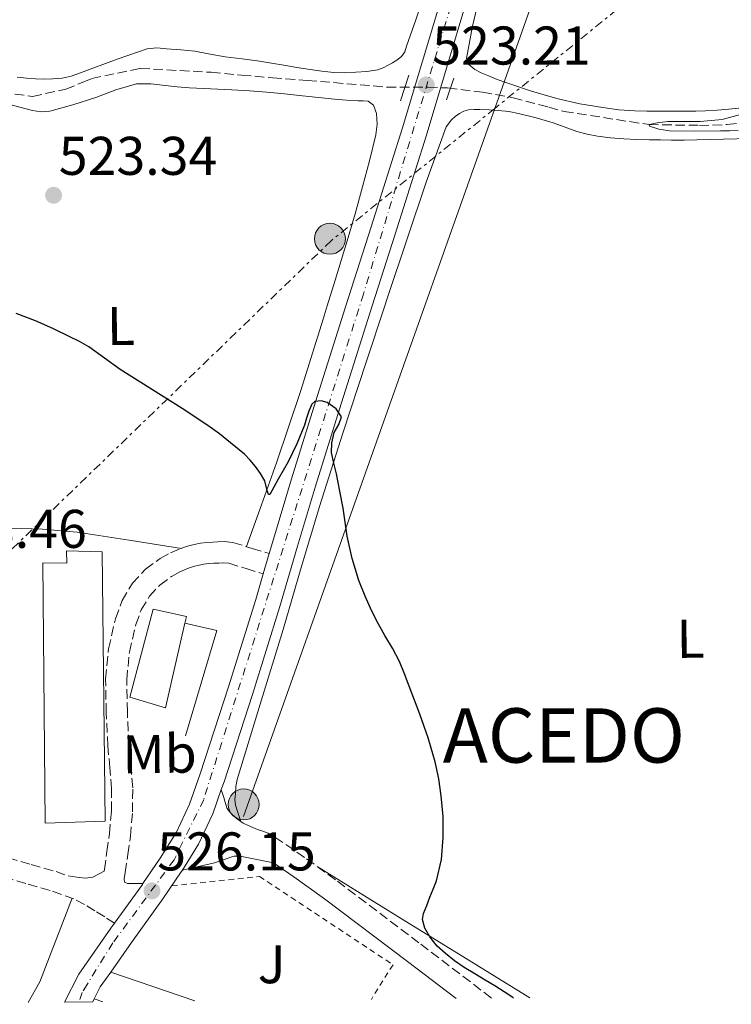
# Model space of a CAD drawing. Units: metres. Extents: x 559733 to 563167, y 4724063 to 4726406.
# Drawn here: x 561673 to 561804, y 4724080 to 4724261 of the extents above; entities that cross this region are included whole.
import ezdxf
from ezdxf.enums import TextEntityAlignment as Align

# ---------------------------------------------------------------- set-up
doc = ezdxf.new("R2010")
doc.units = ezdxf.units.M
doc.header["$MEASUREMENT"] = 0
for name, pattern in [('DGN Style 2', [1.7399219301090239, 1.043953158065414, -0.6959687720436097]), ('DGN Style 3', [2.435890702152634, 1.739921930109024, -0.6959687720436097]), ('DGN Style 4', [2.7856150101045474, 1.391937544087219, -0.6959687720436097, 0.001739921930109024, -0.6959687720436097]), ('DGN Style 7', [3.4798438602180486, 1.565929737098122, -0.6959687720436097, 0.5219765790327072, -0.6959687720436097])]:
    doc.linetypes.add(name, pattern=pattern)
for name, color, linetype, lineweight in [('Balsa-alberca', 142, 'Continuous', 0), ('Camino', 7, 'DGN Style 3', 0), ('Carretera', 9, 'Continuous', 0), ('Cota de punto acotado terreno', 7, 'Continuous', 0), ('Curva de nivel directora', 30, 'Continuous', 30), ('Curva de nivel intermedia', 30, 'Continuous', 0), ('Edificio', 1, 'Continuous', 13), ('Eje de carretera', 7, 'DGN Style 4', 0), ('Etiqueta de uso rústico', 92, 'Continuous', 0), ('Línea  de muro-pared o tapia', 1, 'Continuous', 13), ('Línea de asfalto', 7, 'Continuous', 13), ('Línea de cambio de uso (parcela vista)', 92, 'Continuous', 0), ('Línea de pavimento', 1, 'Continuous', 0), ('Línea eléctrica', 6, 'DGN Style 7', 0), ('Línea telefónica', 7, 'Continuous', 0), ('Margen derecho', 7, 'Continuous', 0), ('Poste tendido eléctrico', 7, 'Continuous', 0), ('Puente', 1, 'Continuous', 0), ('Punto acotado terreno (símbolo)', 7, 'Continuous', 0), ('Texto de Concejo', 7, 'Continuous', 0), ('Vaguada', 142, 'DGN Style 3', 13), ('Valla', 7, 'DGN Style 2', 0), ('Zona ajardinada', 92, 'Continuous', 0)]:
    doc.layers.add(name, color=color, linetype=linetype, lineweight=lineweight)
doc.styles.add('Style-Arial', font='arial.ttf')

# ---------------------------------------------------------------- blocks, each defined once
blk = doc.blocks.new('5PATER')
at = {"layer": 'Balsa-alberca', "linetype": 'Continuous', "lineweight": 0}
h = blk.add_hatch(color=51, dxfattribs=at)
edge = h.paths.add_edge_path()
edge.add_ellipse((0, 0), major_axis=(-0.1095731443231308, -0.1110710700762829), ratio=0.9994222409660317, start_angle=0, end_angle=360)
blk = doc.blocks.new('5PELE')
at = {"layer": 'Valla', "linetype": 'Continuous', "lineweight": 0}
h = blk.add_hatch(color=9, dxfattribs=at)
edge = h.paths.add_edge_path()
edge.add_arc((-2.000000476837158e-05, 0), 0.2850000000000001, 0, 360)
at = {"layer": 'Valla', "color": 252, "linetype": 'Continuous', "lineweight": 0}
blk.add_circle((-2.000000476837158e-05, 0), 0.2850000000000001, dxfattribs=at)

msp = doc.modelspace()

# ---------------------------------------------------------------- linework, layer by layer
at = {"layer": 'Camino', "color": 7, "linetype": 'DGN Style 3', "lineweight": 0}
for points in [[(561666.4600000005, 4724108.080000003, 528.3099999999978), (561675.399999999, 4724105.510000002, 527.7500000000001), (561679.9600000011, 4724104.230000001, 527.4999999999999), (561682.1900000017, 4724103.420000002, 527.3899999999994), (561683.800000001, 4724103.210000002, 527.1999999999971), (561685.3999999971, 4724103.01, 527.0200000000041), (561686.7299999992, 4724103.180000001, 527.0200000000041), (561687.7699999985, 4724103.730000002, 526.8200000000071), (561688.8000000011, 4724104.28, 526.6300000000048), (561688.8500000003, 4724104.619999999, 526.6300000000048), (561689.3299999987, 4724107.930000001, 526.779999999999), (561689.7800000003, 4724111.190000001, 526.9700000000012), (561690.149999999, 4724115.380000002, 527.3000000000029), (561690.1700000013, 4724119.500000001, 527.5599999999978), (561689.8699999995, 4724123.310000001, 527.5800000000017), (561689.4899999973, 4724127.369999999, 527.5399999999937), (561689.1900000002, 4724133.449999999, 527.4999999999999), (561689.0799999983, 4724139.670000002, 527.429999999993), (561689.6200000015, 4724145.230000001, 527.3500000000059), (561690.8999999978, 4724150.750000002, 527.2200000000014), (561692.1099999992, 4724154.07, 527.1399999999995), (561694.0399999982, 4724157.260000001, 527.029999999999), (561696.440000001, 4724159.850000001, 526.9100000000036), (561699.1400000011, 4724161.82, 526.7899999999937), (561701.0399999988, 4724162.850000001, 526.7200000000013), (561702.9200000007, 4724163.65, 526.6600000000037), (561704.1499999979, 4724164.060000002, 526.6499999999943), (561705.3799999994, 4724164.390000001, 526.6300000000048), (561706.5100000005, 4724164.620000001, 526.5899999999967), (561707.6700000005, 4724164.76, 526.5500000000029), (561708.7999999993, 4724164.830000001, 526.529999999999), (561709.719999998, 4724164.86, 526.5), (561710.8999999982, 4724164.930000002, 526.3999999999943), (561712.510000002, 4724164.770000001, 526.279999999999), (561716.0599999991, 4724163.680000001, 526.050000000003), (561719.1799999995, 4724162.710000002, 525.8099999999978)], [(561695.9499999993, 4724102.040000003, 525.8999999999943), (561694.5299999999, 4724102.020000001, 526.2400000000055), (561693.1099999984, 4724102.010000001, 526.5800000000019), (561692.5799999986, 4724102.290000003, 526.5800000000019), (561692.5199999983, 4724102.890000002, 526.6000000000058), (561692.6999999993, 4724104.050000002, 526.6300000000048), (561693.1799999998, 4724107.390000002, 526.779999999999), (561693.6400000004, 4724110.750000001, 526.9700000000012), (561694.0399999982, 4724115.200000001, 527.3000000000029), (561694.0599999983, 4724119.650000001, 527.5599999999978), (561693.7399999986, 4724123.650000002, 527.5800000000017), (561693.3699999999, 4724127.650000001, 527.5399999999937), (561693.079999997, 4724133.580000001, 527.4999999999999), (561692.9699999975, 4724139.52, 527.429999999993), (561693.4600000015, 4724144.600000001, 527.3500000000059), (561694.6299999983, 4724149.650000001, 527.2200000000014), (561695.6299999974, 4724152.380000001, 527.1399999999995), (561697.1600000008, 4724154.910000001, 527.029999999999), (561699.0300000015, 4724156.930000001, 526.9100000000036), (561701.230000001, 4724158.53, 526.7899999999937), (561702.7300000008, 4724159.350000001, 526.7200000000013), (561704.2999999998, 4724160.01, 526.6600000000037), (561705.2699999999, 4724160.340000001, 526.6499999999943), (561706.2699999991, 4724160.610000002, 526.6300000000048), (561707.1400000008, 4724160.78, 526.5899999999967), (561708.0300000004, 4724160.890000001, 526.5500000000029), (561708.9600000002, 4724160.95, 526.529999999999), (561709.899999999, 4724160.970000001, 526.5), (561710.8299999966, 4724161.030000002, 526.3999999999943), (561711.7399999986, 4724160.939999999, 526.279999999999), (561714.9100000003, 4724159.960000004, 526.050000000003), (561718.0799999975, 4724158.99, 525.8099999999978)], [(561690.7300000001, 4724094.77, 525.979999999996), (561688.9100000006, 4724095.890000002, 526.4400000000024), (561687.1000000002, 4724097.010000001, 526.8999999999943), (561685.2299999993, 4724098.150000001, 527.1699999999984), (561683.2600000001, 4724099.199999999, 527.2599999999949), (561678.859999999, 4724100.779999999, 527.4999999999999), (561674.4099999988, 4724102.029999999, 527.7500000000001), (561665.4699999981, 4724104.61, 528.3099999999978), (561656.5199999984, 4724107.130000002, 528.8699999999955), (561641.1600000005, 4724110.449999999, 529.7200000000012), (561633.4800000004, 4724112.109999999, 530.070000000007), (561625.9600000012, 4724114.380000001, 530.3300000000017), (561621.7399999967, 4724116.590000001, 530.4199999999983), (561617.6199999995, 4724119.01, 530.4400000000023), (561616.0199999993, 4724119.790000002, 530.4400000000023), (561614.4099999998, 4724120.560000001, 530.4400000000023), (561613.4699999989, 4724120.980000001, 530.4400000000023), (561612.539999999, 4724121.41, 530.4400000000023), (561611.3099999975, 4724122.070000002, 530.4299999999931), (561610.0599999981, 4724122.65, 530.4199999999983), (561607.7899999992, 4724123.340000002, 530.4199999999983)], [(561710.3599999994, 4724119.32, 525.7700000000042), (561710.8700000013, 4724117.619999999, 525.9700000000012), (561711.3899999999, 4724115.920000001, 526.1699999999985), (561712.1200000008, 4724114.960000002, 526.1399999999995), (561713.0700000008, 4724114.060000001, 526.1199999999955), (561714.4099999996, 4724113.130000001, 526.1000000000059), (561715.6999999993, 4724112.520000001, 526.0800000000017), (561717.019999998, 4724111.980000001, 526.0599999999977), (561717.9899999981, 4724111.650000001, 526.0299999999991), (561718.9499999993, 4724111.290000002, 526.0099999999948), (561720.23, 4724110.570000002, 526.0099999999948), (561726.0300000003, 4724106.590000001, 526.0000000000001), (561731.7199999989, 4724102.480000001, 525.9900000000052), (561747.0399999988, 4724090.890000001, 525.7500000000002), (561760.1200000013, 4724080.910000001, 525.4799999999959)]]:
    msp.add_polyline3d(points, dxfattribs=at)
at = {"layer": 'Carretera', "color": 9, "linetype": 'Continuous', "lineweight": 0}
msp.add_polyline3d([(561755.5199999996, 4724264.49, 523.1100000000006), (561751.8000000002, 4724251.98, 523.029999999999), (561748.0399999984, 4724239.489999999, 523.1900000000023), (561742.3299999975, 4724221.449999999, 523.6499999999943), (561738.1299999999, 4724208.3, 524.0899999999965), (561736.5699999997, 4724203.420000001, 524.25), (561732.1200000016, 4724189.279999998, 524.8600000000006), (561727.7100000016, 4724175.13, 525.4499999999971), (561724.3900000001, 4724164.060000001, 525.7299999999959), (561721.1299999991, 4724152.960000002, 525.8600000000006), (561716.1000000021, 4724136.820000002, 525.8099999999977), (561710.8599999984, 4724120.730000001, 525.75), (561710.36, 4724119.319999999, 525.7700000000041), (561708.7999999998, 4724114.880000001, 525.8300000000017), (561706.1700000013, 4724109.259999999, 525.9100000000036), (561703.1999999986, 4724104.489999999, 525.9100000000036), (561702.9999999995, 4724104.160000001, 525.8999999999943), (561699.6200000021, 4724099.210000002, 525.8999999999943), (561693.8199999996, 4724091.160000001, 525.9900000000052), (561690.030000001, 4724085.749999999, 526.1499999999943), (561688.1000000021, 4724083.009999999, 526.2299999999959), (561687, 4724080.820000002, 526.320000000007), (561686.7199999985, 4724080.269999999, 526.3399999999965), (561681.5100000027, 4724080.220000001, 526.4199999999983), (561684.1299999979, 4724085.390000001, 526.2299999999959), (561690.0599999978, 4724093.840000001, 525.9900000000052), (561690.7300000006, 4724094.769999999, 525.9799999999959), (561695.8400000002, 4724101.869999999, 525.8999999999943), (561695.9499999997, 4724102.040000002, 525.8999999999943), (561699.1200000015, 4724106.680000001, 525.8999999999943), (561702.100000001, 4724111.470000001, 525.9100000000036), (561704.5100000027, 4724116.640000001, 525.8300000000017), (561706.4799999996, 4724122.220000001, 525.75), (561711.690000002, 4724138.220000001, 525.8099999999977), (561716.7100000001, 4724154.3, 525.8600000000006), (561718.079999998, 4724158.989999999, 525.8099999999977), (561719.1799999999, 4724162.710000001, 525.7700000000041), (561719.9600000001, 4724165.369999999, 525.7299999999959), (561723.2899999983, 4724176.48, 525.4499999999971), (561727.7100000016, 4724190.66, 524.8600000000006), (561732.1599999997, 4724204.82, 524.25), (561733.2800000017, 4724208.3, 524.1300000000047), (561737.9200000019, 4724222.849999999, 523.6499999999943), (561743.6299999984, 4724240.849999999, 523.1900000000023), (561747.3700000001, 4724253.31, 523.029999999999), (561751.0899999995, 4724265.829999999, 523.1100000000006)], dxfattribs=at)
at = {"layer": 'Curva de nivel directora', "color": 30, "linetype": 'Continuous', "lineweight": 30, "elevation": 525.0000000000002, "flags": 128}
msp.add_lwpolyline([(561764.129999999, 4724080.949999999), (561763.9500000002, 4724081.09), (561762.39, 4724082.130000002), (561760.6499999987, 4724083.210000001), (561758.9099999998, 4724084.279999999), (561756.9699999997, 4724085.439999999), (561755.0299999996, 4724086.61), (561753.2799999994, 4724087.82), (561751.5999999986, 4724089.140000001), (561750.0599999985, 4724090.529999999), (561748.7099999984, 4724092.230000002), (561747.7999999988, 4724093.810000001), (561747.3699999996, 4724095.439999999), (561747.5399999995, 4724096.500000001), (561748.1399999985, 4724098.01), (561748.7399999998, 4724099.520000001), (561749.3299999998, 4724101.020000001), (561749.9099999988, 4724102.529999999), (561750.8699999999, 4724106.480000001), (561751.1699999993, 4724110.529999999), (561751.1499999993, 4724114.340000001), (561750.8200000006, 4724118.150000001), (561750.3600000002, 4724121.300000001), (561749.6799999987, 4724124.400000001), (561748.3799999999, 4724128.84), (561746.8800000001, 4724133.200000001), (561745.91, 4724135.76), (561744.9299999988, 4724138.310000001), (561744.0599999992, 4724140.600000001), (561743.1399999984, 4724142.880000002), (561741.8399999997, 4724145.300000002), (561740.4400000006, 4724147.650000001), (561739.2400000002, 4724149.890000001), (561738.069999999, 4724152.15), (561736.7900000005, 4724154.910000001), (561735.6799999997, 4724157.75), (561734.419999999, 4724161.800000003), (561733.5099999993, 4724165.930000001), (561733.1699999995, 4724168.49), (561732.7999999984, 4724171.050000002), (561732.1799999992, 4724174.220000001), (561731.5199999999, 4724177.400000001), (561731.0799999996, 4724179.34), (561730.6399999993, 4724181.290000001), (561730.6999999996, 4724183.119999999), (561731.1199999999, 4724184.970000003), (561731.949999999, 4724186.470000002), (561732.480000001, 4724187.890000002), (561731.4999999999, 4724189.350000001), (561729.8300000001, 4724190.490000002), (561728.7100000003, 4724190.84), (561727.5599999991, 4724190.680000001), (561727.0099999993, 4724190.210000001), (561726.4399999994, 4724188.900000001), (561726.0500000004, 4724187.609999999), (561725.6399999993, 4724186.330000001), (561724.269999999, 4724182.92), (561722.6599999997, 4724179.619999999), (561721.7399999988, 4724178.000000001), (561720.8, 4724176.390000002), (561720.0299999989, 4724174.910000001), (561719.28, 4724173.57), (561719.0199999985, 4724173.61), (561718.8099999984, 4724174.33), (561718.339999999, 4724176.120000001), (561717.55, 4724177.439999999), (561716.6299999993, 4724178.730000001), (561715.6700000003, 4724179.910000003), (561714.6100000008, 4724181), (561713.3500000001, 4724182.070000002), (561712.0499999992, 4724183.11), (561709.9999999995, 4724184.730000001), (561707.8899999995, 4724186.279999999), (561703.1899999991, 4724189.4), (561691.7299999993, 4724196.600000001), (561688.8599999994, 4724198.670000002), (561685.9899999994, 4724200.740000002), (561684.2900000005, 4724201.750000002), (561682.5000000001, 4724202.61), (561679.3699999988, 4724204.109999999), (561676.1999999991, 4724205.510000001), (561672.6399999985, 4724206.890000001)], dxfattribs=at)
at = {"layer": 'Curva de nivel intermedia', "color": 30, "linetype": 'Continuous', "lineweight": 0, "elevation": 520, "flags": 128}
msp.add_lwpolyline([(561806.5300000004, 4724243.65), (561802.5100000015, 4724242.56), (561798.4200000011, 4724242.180000001), (561795.4500000007, 4724242.220000001), (561792.470000001, 4724242.180000001), (561790.5399999998, 4724241.949999999), (561789.0300000011, 4724241.619999998), (561789.1400000006, 4724241.34), (561790.8400000016, 4724240.8), (561792.7700000006, 4724240.500000001), (561797.4700000011, 4724240.439999999), (561802.1699999995, 4724240.480000001), (561803.8100000002, 4724240.51), (561805.4500000008, 4724240.529999999)], dxfattribs=at)
at = {"layer": 'Edificio', "color": 1, "linetype": 'Continuous', "lineweight": 13}
for points in [[(561688.4299999997, 4724163.050000001, 530.9199999999983), (561689, 4724113.5, 530.9400000000023), (561677.9600000001, 4724113.130000001, 530.9400000000023), (561677.5099999999, 4724161.050000001, 531.2200000000012), (561681.9800000004, 4724160.930000001, 532.429999999993), (561681.8700000001, 4724163.24, 532.4600000000064)], [(561703.6500000004, 4724149.930000001, 530.1199999999953), (561700.0899999999, 4724134.350000001, 530.1199999999953), (561693.5599999996, 4724136.33, 530.1199999999953), (561697.7999999998, 4724152.49, 530.1000000000058), (561703.9299999997, 4724151.17, 530.1199999999953)]]:
    msp.add_polyline3d(points, close=True, dxfattribs=at)
at = {"layer": 'Edificio', "color": 51, "linetype": 'Continuous', "lineweight": 13}
for points in [[(561677.9600000001, 4724113.130000001, 530.9400000000023), (561677.5099999999, 4724161.050000001, 531.2200000000012), (561681.9800000004, 4724160.930000001, 532.429999999993), (561681.8700000001, 4724163.24, 532.4600000000064), (561688.4299999997, 4724163.050000001, 530.9199999999983), (561689, 4724113.5, 530.9400000000023), (561677.9600000001, 4724113.130000001, 530.9400000000023)], [(561703.6500000004, 4724149.930000001, 530.1199999999953), (561700.0899999999, 4724134.350000001, 530.1199999999953), (561693.5599999996, 4724136.33, 530.1199999999953), (561697.7999999998, 4724152.49, 530.1000000000058), (561703.9299999997, 4724151.17, 530.1199999999953), (561703.6500000004, 4724149.930000001, 530.1199999999953)]]:
    msp.add_polyline3d(points, dxfattribs=at)
at = {"layer": 'Eje de carretera', "color": 7, "linetype": 'DGN Style 4', "lineweight": 0}
msp.add_polyline3d([(561799.7522693342, 4724417.166155792, 526.6227600557378), (561775.1599999996, 4724337.850000001, 524.779999999999), (561736.4999999999, 4724210.460000002, 524.0399999999937), (561707.1200000007, 4724117.480000001, 525.8099999999978), (561701.6700000013, 4724106.390000002, 525.9100000000036), (561690.4100000005, 4724091.11, 526.0399999999936), (561685.6799999987, 4724083.480000001, 526.2599999999949), (561684.7699999989, 4724082.02, 526.320000000007), (561684.2300000002, 4724080.24, 526.3800000000049)], dxfattribs=at)
at = {"layer": 'Línea  de muro-pared o tapia', "color": 1, "linetype": 'Continuous', "lineweight": 13, "elevation": 528.0399999999935, "flags": 128}
msp.add_lwpolyline([(561703.6500000004, 4724149.930000001), (561709.5300000003, 4724148.560000001), (561703.7999999998, 4724129.230000001)], dxfattribs=at)
at = {"layer": 'Línea  de muro-pared o tapia', "color": 1, "linetype": 'Continuous', "lineweight": 13, "extrusion": (-0.1177314934772597, 0.05328323662413831, 0.9916149414659251), "elevation": 186110.4496938399, "flags": 128}
msp.add_lwpolyline([(-4535410.761617829, -1424016.993334489), (-4535415.128275326, -1424016.606420647), (-4535431.593360038, -1424017.535013868)], dxfattribs=at)
at = {"layer": 'Línea de asfalto', "color": 7, "linetype": 'Continuous', "lineweight": 13, "extrusion": (0.002923743460511842, 0.00988756878064208, 0.9999468424410295), "elevation": 48878.5485565888, "flags": 128}
msp.add_lwpolyline([(561715.2416031366, 4723910.33985725), (561714.1414908813, 4723906.619675395)], dxfattribs=at)
at = {"layer": 'Línea de asfalto', "color": 7, "linetype": 'Continuous', "lineweight": 13, "extrusion": (0.1524946107728661, -0.09867298124220067, 0.9833661761815934), "elevation": -379968.4744391632, "flags": 128}
msp.add_lwpolyline([(4271357.156191942, 2060042.40340573), (4271356.953707372, 2060042.40340573), (4271348.216745229, 2060042.843851544)], dxfattribs=at)
at = {"layer": 'Línea de asfalto', "color": 7, "linetype": 'Continuous', "lineweight": 13, "extrusion": (-0.05862939055223012, 0.07037169112170977, 0.9957963745927905), "elevation": 300034.2973557988, "flags": 128}
msp.add_lwpolyline([(-3455412.924785888, -3256160.788355074), (-3455409.688113374, -3256159.914941639), (-3455407.441178425, -3256158.932351524)], dxfattribs=at)
at = {"layer": 'Línea de asfalto', "color": 7, "linetype": 'Continuous', "lineweight": 13, "extrusion": (0.01469430792226272, 0.02886381909583716, 0.9994753409974098), "elevation": 145134.6597779998, "flags": 128}
msp.add_lwpolyline([(1642680.616200012, -4462394.926557431), (1642680.616200012, -4462394.309062488)], dxfattribs=at)
at = {"layer": 'Línea de asfalto', "color": 7, "linetype": 'Continuous', "lineweight": 13}
for points in [[(561802.5121674798, 4724417.166155792, 526.1949549584422), (561790.3299999975, 4724377.790000002, 525.0000000000001), (561785.4799999994, 4724361.850000001, 524.9499999999972), (561780.6200000001, 4724345.9, 524.8899999999994), (561774.1400000004, 4724324.970000001, 524.6199999999955), (561767.6299999993, 4724304.050000002, 524.1900000000023), (561761.5599999985, 4724284.27, 523.6399999999995), (561755.5199999991, 4724264.490000002, 523.1100000000007), (561751.7999999997, 4724251.980000001, 523.029999999999), (561748.0399999979, 4724239.49, 523.1900000000023), (561742.329999997, 4724221.45, 523.6499999999943), (561738.1299999993, 4724208.300000001, 524.0899999999966), (561736.5699999991, 4724203.420000001, 524.2500000000001), (561732.1200000012, 4724189.279999999, 524.8600000000007), (561727.7100000011, 4724175.130000001, 525.4499999999971), (561724.3899999997, 4724164.060000002, 525.7299999999959), (561721.1299999986, 4724152.960000002, 525.8600000000007), (561716.1000000016, 4724136.820000002, 525.8099999999978), (561710.8599999979, 4724120.730000001, 525.7500000000002), (561710.3599999994, 4724119.32, 525.7700000000042)], [(561797.5120333105, 4724417.166155792, 526.1522146429545), (561785.9099999985, 4724379.140000002, 525.0000000000001), (561781.0599999982, 4724363.189999999, 524.9499999999972), (561776.199999999, 4724347.26, 524.8899999999994), (561769.7300000003, 4724326.340000001, 524.6199999999955), (561763.2100000003, 4724305.41, 524.1900000000023), (561757.1399999995, 4724285.630000001, 523.6399999999995), (561751.089999999, 4724265.83, 523.1100000000007), (561747.3699999996, 4724253.310000001, 523.029999999999), (561743.6299999979, 4724240.850000001, 523.1900000000023), (561737.9200000014, 4724222.850000001, 523.6499999999943), (561733.2800000012, 4724208.300000001, 524.1300000000048), (561732.1599999992, 4724204.82, 524.2500000000001), (561727.7100000011, 4724190.66, 524.8600000000007), (561723.2899999977, 4724176.480000001, 525.4499999999971), (561719.9599999995, 4724165.369999999, 525.7299999999959), (561719.1799999995, 4724162.710000002, 525.7700000000042)], [(561718.0799999975, 4724158.99, 525.8099999999978), (561716.7099999996, 4724154.300000001, 525.8600000000007), (561711.6900000017, 4724138.220000001, 525.8099999999978), (561706.4799999992, 4724122.220000002, 525.7500000000002), (561704.5100000022, 4724116.640000001, 525.8300000000017), (561702.1000000006, 4724111.470000001, 525.9100000000036), (561699.1200000009, 4724106.680000001, 525.8999999999943), (561695.9499999993, 4724102.040000003, 525.8999999999943)], [(561710.3599999994, 4724119.32, 525.7700000000042), (561708.7999999993, 4724114.880000001, 525.8300000000017), (561706.1700000007, 4724109.26, 525.9100000000036), (561703.199999998, 4724104.49, 525.9100000000036)], [(561703.199999998, 4724104.49, 525.9100000000036), (561702.9999999991, 4724104.160000001, 525.8999999999943), (561699.6200000016, 4724099.210000004, 525.8999999999943), (561693.8199999991, 4724091.160000001, 525.9900000000052), (561690.0300000005, 4724085.75, 526.1499999999943)], [(561690.7300000001, 4724094.77, 525.979999999996), (561690.0599999973, 4724093.840000002, 525.9900000000052), (561684.1299999973, 4724085.390000001, 526.229999999996), (561681.5100000022, 4724080.220000001, 526.4199999999984)]]:
    msp.add_polyline3d(points, dxfattribs=at)
at = {"layer": 'Línea de cambio de uso (parcela vista)', "color": 92, "linetype": 'Continuous', "lineweight": 0, "extrusion": (0.5260871133770574, 0.843929454248168, 0.104954396720598), "elevation": 4282384.567587183, "flags": 128}
msp.add_lwpolyline([(2022355.70541882, -451423.8565886935), (2022366.817450683, -451423.3135897295), (2022384.272508013, -451422.8009796008), (2022401.736051508, -451422.2778694837)], dxfattribs=at)
at = {"layer": 'Línea de cambio de uso (parcela vista)', "color": 92, "linetype": 'Continuous', "lineweight": 0}
for points in [[(561749.0099999999, 4724269.600000001, 522.3399999999965), (561746.1100000005, 4724260.880000001, 521.9499999999971), (561745.4600000001, 4724259, 521.8800000000047), (561744.8099999996, 4724257.119999999, 521.8300000000017), (561744.4500000002, 4724256.050000001, 521.820000000007), (561744.0899999999, 4724254.99, 521.820000000007), (561743.4900000002, 4724254.140000001, 521.820000000007), (561742.6200000001, 4724253.49, 521.820000000007), (561741.8600000005, 4724252.980000001, 521.820000000007), (561741.0700000003, 4724252.539999999, 521.820000000007), (561740.1100000005, 4724252.07, 521.820000000007), (561739.1200000001, 4724251.730000001, 521.820000000007), (561737.1100000005, 4724251.41, 521.820000000007), (561735.0999999996, 4724251.279999999, 521.8500000000058), (561733.0700000003, 4724251.17, 521.9100000000036), (561731.0499999998, 4724251.210000001, 521.9799999999959), (561728.8700000001, 4724251.460000001, 522.0500000000029), (561726.7000000002, 4724251.77, 522.1399999999994), (561724.2800000003, 4724252.15, 522.2899999999936), (561721.8499999996, 4724252.539999999, 522.4600000000064), (561719.6100000005, 4724252.92, 522.6000000000058), (561717.3700000001, 4724253.289999999, 522.6999999999971), (561714.2199999997, 4724253.699999999, 522.7100000000064), (561711.0700000003, 4724254.08, 522.7100000000064), (561708.29, 4724254.59, 522.7100000000064), (561705.5, 4724255.119999999, 522.7100000000064), (561702.8899999997, 4724255.4, 522.7100000000064), (561700.2800000003, 4724255.58, 522.7100000000064), (561698.4900000002, 4724255.730000001, 522.7100000000064), (561696.7199999997, 4724255.550000001, 522.7100000000064), (561691.4199999999, 4724253.75, 522.8000000000029), (561686.2199999997, 4724251.82, 522.8999999999943), (561684.4699999997, 4724251.17, 522.8999999999943), (561682.7199999997, 4724250.529999999, 522.8999999999943), (561681.0800000001, 4724250.180000001, 522.9100000000036), (561679.4000000004, 4724250.060000001, 522.9199999999983), (561677.7999999998, 4724250.01, 522.9199999999983), (561676.2000000002, 4724250.029999999, 522.9199999999983), (561674.5199999996, 4724250.140000001, 522.8899999999994), (561672.8399999999, 4724250.33, 522.8600000000006)], [(561806.7999999998, 4724244.789999999, 520.1300000000047), (561803.6799999997, 4724244.480000001, 520.3000000000029), (561801.5499999998, 4724244.310000001, 520.3600000000006), (561799.4400000004, 4724244.17, 520.4900000000052), (561797.6100000005, 4724244.119999999, 520.6900000000023), (561795.79, 4724244.09, 520.8899999999994), (561793.2999999998, 4724244.08, 521.1600000000036), (561790.8099999996, 4724244.08, 521.429999999993), (561788.6100000005, 4724244.09, 521.5399999999936), (561786.4000000004, 4724244.140000001, 521.529999999999), (561783.4699999997, 4724244.359999999, 521.529999999999), (561780.5599999996, 4724244.75, 521.5399999999936), (561776.29, 4724245.470000001, 521.6699999999983), (561772.0800000001, 4724246.430000001, 521.8000000000029), (561767.4400000004, 4724247.76, 521.8699999999953), (561762.8799999999, 4724249.279999999, 521.8999999999943), (561761.1100000005, 4724249.939999999, 521.8800000000047), (561759.3600000005, 4724250.640000001, 521.8600000000006), (561758.1600000003, 4724251.15, 521.8600000000006), (561756.9900000002, 4724251.77, 521.8600000000006), (561755.8799999999, 4724252.65, 521.8399999999965), (561755.4400000004, 4724253.810000001, 521.8300000000017), (561756.54, 4724259.76, 522), (561758, 4724265.75, 522.2700000000041)], [(561669.7999999998, 4724245.77, 523.6600000000036), (561675.6399999997, 4724244.24, 523.6399999999994), (561677.2400000002, 4724243.99, 523.6399999999994), (561678.8300000001, 4724244.109999999, 523.6399999999994), (561683.0700000003, 4724245.27, 523.4499999999971), (561687.2800000003, 4724246.59, 523.179999999993), (561690.9800000004, 4724248.050000001, 523.0099999999948), (561694.7599999999, 4724249.130000001, 522.8600000000006), (561697.3799999999, 4724249.100000001, 522.779999999999), (561700.0099999999, 4724248.800000001, 522.7100000000064), (561702.2699999996, 4724248.57, 522.679999999993), (561704.5199999996, 4724248.369999999, 522.6499999999943), (561708.4199999999, 4724248.189999999, 522.5500000000029), (561712.3200000003, 4724248.029999999, 522.4600000000064), (561715.5199999996, 4724247.859999999, 522.4799999999959), (561718.7199999997, 4724247.609999999, 522.5), (561722.0099999999, 4724247.27, 522.4499999999971), (561725.3099999996, 4724246.930000001, 522.3899999999994), (561728.2599999999, 4724246.619999999, 522.3800000000047), (561731.2100000001, 4724246.32, 522.3899999999994), (561733.3799999999, 4724246.140000001, 522.4400000000023), (561735.5499999998, 4724246, 522.4700000000012), (561736.4699999997, 4724245.970000001, 522.4400000000023), (561737.3899999997, 4724245.930000001, 522.3899999999994), (561738.3799999999, 4724245.180000001, 522.3899999999994), (561738.9199999999, 4724243.689999999, 522.3399999999965), (561739, 4724241.710000001, 522.3099999999977), (561738.7599999999, 4724239.74, 522.279999999999), (561737.6200000001, 4724234.949999999, 522.1999999999971), (561736.3600000005, 4724230.189999999, 522.1199999999953), (561734.9600000001, 4724225.220000001, 522.279999999999), (561733.5099999999, 4724220.25, 522.5800000000017), (561731.3099999996, 4724213.02, 522.8500000000058), (561729.8399999999, 4724208.300000001, 523.0399999999936), (561729.0700000003, 4724205.810000001, 523.1399999999994), (561724.9000000004, 4724192.560000001, 523.9199999999983), (561720.4900000002, 4724179.41, 524.8899999999994), (561717.7400000002, 4724171.710000001, 525.5), (561714.9900000002, 4724164.01, 526.1199999999953)], [(561713.9699999997, 4724113.430000001, 526.1100000000006), (561713.4699999997, 4724114.939999999, 526.2700000000041), (561712.9699999997, 4724116.449999999, 526.4199999999983), (561712.8600000005, 4724117.49, 526.4199999999983), (561712.9500000002, 4724118.560000001, 526.3399999999965), (561713.04, 4724119.869999999, 526.320000000007), (561713.2599999999, 4724121.17, 526.3000000000029), (561717.4900000002, 4724135.01, 525.9199999999983), (561721.75, 4724148.77, 525.5399999999936), (561725.0599999996, 4724160.180000001, 525.3699999999953), (561728.4600000001, 4724171.58, 525.2100000000064), (561732.7000000002, 4724184.869999999, 524.8399999999965), (561737.0499999998, 4724198.109999999, 524.3099999999977), (561740.4299999997, 4724208.300000001, 523.6399999999994), (561740.8200000003, 4724209.460000001, 523.5599999999977), (561744.5999999996, 4724220.800000001, 522.7400000000052), (561748.0700000003, 4724231.029999999, 522.4600000000064), (561751.7100000001, 4724241.230000001, 522.1699999999983), (561752.7000000002, 4724242.529999999, 522.0099999999948), (561753.3899999997, 4724243.140000001, 521.9600000000064), (561754.1600000003, 4724243.680000001, 521.9499999999971), (561754.9699999997, 4724244.119999999, 521.9700000000012), (561755.8399999999, 4724244.350000001, 521.9900000000052), (561756.8799999999, 4724244.390000001, 521.9700000000012), (561757.9299999997, 4724244.380000001, 521.9499999999971), (561759.6500000004, 4724244.34, 521.9400000000023), (561761.3700000001, 4724244.25, 521.9100000000036), (561763.2199999997, 4724244.01, 521.8600000000006), (561765.0499999998, 4724243.65, 521.8000000000029), (561768.25, 4724242.869999999, 521.6999999999971), (561771.4000000004, 4724241.960000001, 521.5899999999965), (561773.5899999999, 4724241.17, 521.5500000000029), (561775.7699999996, 4724240.380000001, 521.529999999999), (561777.6399999997, 4724239.880000001, 521.570000000007), (561779.5300000003, 4724239.52, 521.6100000000006), (561781.9699999997, 4724239.180000001, 521.4799999999959), (561784.4100000003, 4724238.99, 521.3500000000058), (561786.7599999999, 4724238.9, 521.3500000000058), (561789.1200000001, 4724238.84, 521.3399999999965), (561791.1399999997, 4724238.810000001, 521.3000000000029), (561793.1600000003, 4724238.779999999, 521.2599999999948), (561795.5, 4724238.779999999, 521.1900000000023), (561797.8399999999, 4724238.800000001, 521.1100000000006), (561802.7000000002, 4724238.949999999, 520.8800000000047), (561807.5599999996, 4724239.100000001, 520.6600000000036)], [(561703.0099999999, 4724163.680000001, 526.6600000000036), (561693.4400000004, 4724165.17, 526.8699999999953), (561683.8799999999, 4724166.65, 527.0800000000017), (561677.4900000002, 4724167.220000001, 527.279999999999), (561667.8600000005, 4724167.550000001, 527.6399999999994), (561663.0499999998, 4724168.08, 527.7700000000041), (561658.2800000003, 4724169.230000001, 527.8000000000029), (561657.7599999999, 4724169.730000001, 527.7899999999936), (561657.5099999999, 4724170.460000001, 527.7700000000041), (561657.0499999998, 4724172.51, 527.7400000000052), (561656.5899999999, 4724174.560000001, 527.6900000000023), (561656, 4724176.76, 527.5800000000017), (561655.3499999996, 4724178.939999999, 527.4600000000064), (561654.4500000002, 4724181.09, 527.3500000000058), (561652.7599999999, 4724182.810000001, 527.2400000000052), (561650.4000000004, 4724183.619999999, 527.179999999993), (561648.0099999999, 4724183.630000001, 527.2100000000064), (561636.2999999998, 4724182.92, 527.5099999999948), (561633.4500000002, 4724182.7301, 527.5853999999963)]]:
    msp.add_polyline3d(points, dxfattribs=at)
at = {"layer": 'Línea de pavimento', "color": 1, "linetype": 'Continuous', "lineweight": 0, "extrusion": (0.005210347730146982, -0.001795275254236348, 0.9999848145163468), "elevation": -5028.291862851094, "flags": 128}
msp.add_lwpolyline([(561679.6641919991, 4724084.335731358), (561695.1044513481, 4724079.015722785)], dxfattribs=at)
at = {"layer": 'Línea de pavimento', "color": 1, "linetype": 'Continuous', "lineweight": 0, "extrusion": (0.02277590491720175, -0.0078337507454932, 0.9997099031741459), "elevation": -23688.17462397821, "flags": 128}
msp.add_lwpolyline([(4649914.126979132, 1005070.296360923), (4649914.126979133, 1005071.957113764)], dxfattribs=at)
at = {"layer": 'Línea eléctrica', "color": 6, "linetype": 'DGN Style 7', "lineweight": 0}
msp.add_polyline3d([(562616.3099999978, 4725014.460000001, 528.7599999999948), (562528.3400000001, 4724933.390000001, 533.6999999999971), (562447.2800000012, 4724862.380000001, 535.7700000000041), (562370.8, 4724794.430000001, 532.6900000000023), (562292.6000000022, 4724723.63, 524.6600000000036), (562207.7100000001, 4724651.4, 525.25), (562121.6499999989, 4724571.949999998, 518.4499999999971), (562038.2699999999, 4724494.380000001, 519.3300000000017), (561958.5399999988, 4724421.199999998, 520.5), (561875.219999998, 4724345.949999999, 521.429999999993), (561799.3500000014, 4724275.9, 521.9100000000036), (561760.6512807534, 4724244.597661419, 522.3377999999939), (561730.6000000017, 4724220.290000002, 522.6699999999983), (561645.3200000006, 4724137.91, 528.8600000000006), (561636.3199999996, 4724079.819999999, 529.2899999999936)], dxfattribs=at)
at = {"layer": 'Línea telefónica', "color": 7, "linetype": 'Continuous', "lineweight": 0}
msp.add_polyline3d([(561612.4899999981, 4726393.150000001, 505.8699999999953), (561605.8500000018, 4726308.4, 505), (561657.4100000008, 4726229.769999999, 501.5599999999977), (561904.739999998, 4726061.52, 500.7799999999989), (561978.6099999985, 4725976.63, 500.3399999999965), (561991.5799999993, 4725841.759999999, 501.3699999999953), (561928.6799999991, 4725791.269999999, 501.7100000000065), (561884.0599999981, 4725723.940000001, 503.7100000000065), (561903.0799999973, 4725693.939999999, 505.679999999993), (562046.4400000018, 4725666.859999998, 522.1999999999971), (562047.9100000003, 4725531.199999998, 540.4700000000012), (562153.9600000007, 4725348.98, 519.4900000000052), (562319.63, 4725279.05, 530.4100000000036), (562448.9699999989, 4725066.490000002, 538.4499999999971), (562395.6000000016, 4724874.23, 538.8399999999965), (562360.4899999992, 4724829.590000001, 538.2700000000041), (561957.1200000016, 4724632.430000001, 532.4400000000023), (561891.2899999989, 4724612.67, 533.429999999993), (561760.6512807534, 4724244.597661419, 528.1190999999963), (561714.4300000002, 4724114.369999999, 526.2400000000052)], dxfattribs=at)
at = {"layer": 'Margen derecho', "color": 7, "linetype": 'Continuous', "lineweight": 0}
msp.add_polyline3d([(561753.5399999986, 4724080.859999999, 525.570000000007), (561744.6000000002, 4724087.680000002, 525.7500000000002), (561729.3200000006, 4724099.230000001, 525.9900000000052), (561723.7100000002, 4724103.290000002, 526.0000000000001), (561719.9899999986, 4724105.84, 526.0099999999948), (561716.9200000019, 4724106.460000001, 526.0399999999936), (561713.8500000008, 4724107.070000002, 526.0700000000071), (561712.6499999983, 4724107.060000001, 526.0899999999966), (561710.8700000013, 4724106.470000001, 526.1000000000059), (561709.0799999987, 4724105.84, 526.0700000000071), (561706.1399999994, 4724105.16, 525.9900000000052), (561703.199999998, 4724104.49, 525.9100000000036)], dxfattribs=at)
at = {"layer": 'Puente', "color": 1, "linetype": 'Continuous', "lineweight": 0, "extrusion": (0.05914746927746794, 0.1766984145187572, 0.9824862580131227), "elevation": 868506.5624420953, "flags": 128}
msp.add_lwpolyline([(966903.647934575, -4576554.32277692), (966903.647934575, -4576559.421119789)], dxfattribs=at)
at = {"layer": 'Puente', "color": 1, "linetype": 'Continuous', "lineweight": 0, "extrusion": (0.04779163986301507, 0.138806601006983, 0.9891656517874508), "elevation": 683120.8623645948, "flags": 128}
msp.add_lwpolyline([(1006818.367148137, -4599318.456325758), (1006818.367148137, -4599322.67965383)], dxfattribs=at)
at = {"layer": 'Vaguada', "color": 142, "linetype": 'DGN Style 3', "lineweight": 13}
msp.add_polyline3d([(561672.3700000001, 4724247.24, 523.0500000000029), (561675.6500000004, 4724246.82, 523.0500000000029), (561681.75, 4724248.119999999, 523.029999999999), (561684.79, 4724249.380000001, 523.029999999999), (561686.5300000003, 4724250.09, 522.9799999999959), (561695.4600000001, 4724251.970000001, 522.8899999999994), (561708.5, 4724251.25, 522.570000000007), (561714.0999999996, 4724250.730000001, 522.3000000000029), (561719.75, 4724250.210000001, 522.3300000000017), (561726.1699999999, 4724249.75, 522.3300000000017), (561740.79, 4724248.529999999, 521.8600000000006), (561748.4100000003, 4724248.52, 521.6999999999971), (561751.9900000002, 4724248.359999999, 521.5899999999965), (561758.3899999997, 4724247.57, 521.1600000000036), (561764.0099999999, 4724246.57, 521.1000000000058), (561770.6100000005, 4724244.84, 521.0599999999977), (561773.4299999997, 4724244.039999999, 521.0200000000041), (561789.0300000003, 4724241.619999999, 520), (561798.29, 4724241.49, 519.9900000000052), (561803.3799999999, 4724241.619999999, 519.9600000000064), (561806.0099999999, 4724241.939999999, 519.929999999993)], dxfattribs=at)
at = {"layer": 'Valla', "color": 7, "linetype": 'DGN Style 2', "lineweight": 0}
msp.add_polyline3d([(561701.2800000003, 4724101.640000001, 525.8999999999943), (561717.3700000001, 4724103.34, 526.0200000000041), (561741.9400000004, 4724087.100000001, 526.0899999999965), (561737.9600000001, 4724080.720000001, 526.070000000007)], dxfattribs=at)

# ---------------------------------------------------------------- block references
at = {"layer": 'Poste tendido eléctrico', "color": 7, "linetype": 'Continuous', "lineweight": 0, "xscale": 10, "yscale": 10, "zscale": 10}
for p in [(561730.3400000002, 4724220.619999998, 522.6699999999983), (561714.4799999994, 4724116.579999999, 526.25)]:
    msp.add_blockref('5PELE', p, dxfattribs=at)
at = {"layer": 'Punto acotado terreno (símbolo)', "color": 7, "linetype": 'Continuous', "lineweight": 0, "xscale": 10, "yscale": 10, "zscale": 10}
for p in [(561748.0500000013, 4724248.920000001, 523.210000000007), (561679.5100000018, 4724228.630000002, 523.3399999999965), (561697.6200000012, 4724100.690000001, 526.1499999999946)]:
    msp.add_blockref('5PATER', p, dxfattribs=at)

# ---------------------------------------------------------------- texts
at = {"layer": 'Cota de punto acotado terreno', "color": 7, "linetype": 'Continuous', "lineweight": 0, "style": 'Style-Arial'}
for s, p in [('523.21', (561749.1600000004, 4724252.670000001, 523.2100000000064)), ('523.34', (561680.4699999989, 4724232.380000002, 523.3399999999965)), ('528.46', (561656.4699999997, 4724163.769999999, 528.4600000000064)), ('526.15', (561698.5799999983, 4724104.440000001, 526.1499999999943))]:
    msp.add_text(s, height=7.000000000000002, dxfattribs=at).set_placement(p)
at = {"layer": 'Etiqueta de uso rústico', "color": 92, "linetype": 'Continuous', "lineweight": 0, "style": 'Style-Arial'}
for s, p in [('L', (561691.9033540736, 4724204.585529193, 524.570000000007)), ('L', (561796.6733540733, 4724147.055529193, 522.7599999999948)), ('Mb', (561699.0019780194, 4724125.872848353, 526.9700000000012))]:
    msp.add_text(s, height=7.000000000000002, rotation=0.6199999999999999, dxfattribs=at).set_placement(p, align=Align.MIDDLE_CENTER)
at = {"layer": 'Texto de Concejo', "color": 7, "linetype": 'Continuous', "lineweight": 0, "style": 'Style-Arial'}
msp.add_text('ACEDO', height=10, dxfattribs=at).set_placement((561751.0899999999, 4724124.27, 524.9300000000001))
at = {"layer": 'Zona ajardinada', "color": 92, "linetype": 'Continuous', "lineweight": 0, "style": 'Style-Arial'}
msp.add_text('J', height=7.000000000000002, dxfattribs=at).set_placement((561719.6188288161, 4724087.197379885, 526.0099999999948), align=Align.MIDDLE_CENTER)

doc.saveas('drawing.dxf')
